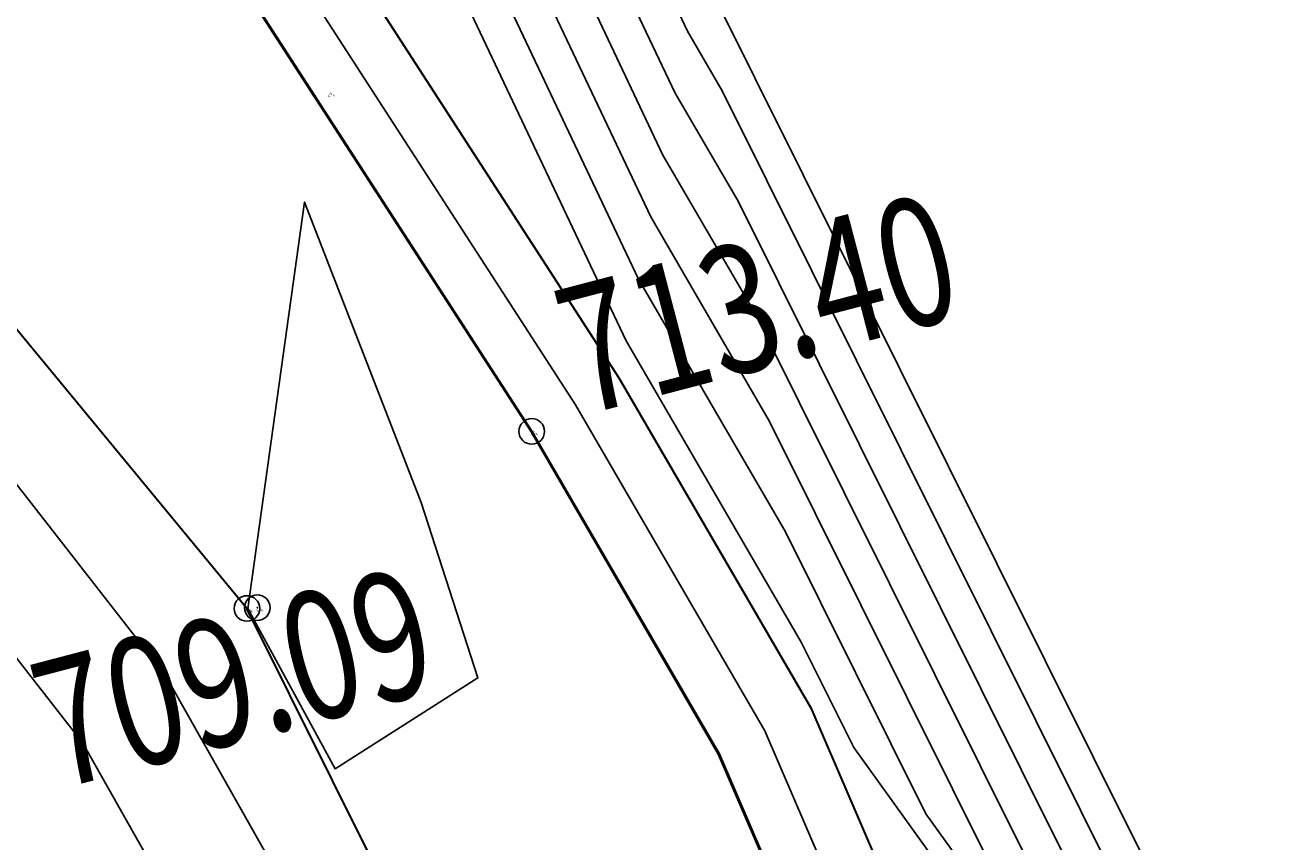
# Model space of a CAD drawing. Units: millimetres. Extents: x 259264 to 265409, y 4637923 to 4639860.
# Drawn here: x 261722 to 261736, y 4638320 to 4638329 of the extents above; entities that cross this region are included whole.
import ezdxf
from ezdxf.enums import TextEntityAlignment as Align

# ---------------------------------------------------------------- set-up
doc = ezdxf.new("R2010")
doc.units = ezdxf.units.MM
doc.header["$PDMODE"] = 32
doc.header["$PDSIZE"] = 0.3
doc.linetypes.add('1', pattern=[0])
for name, color, linetype in [('CONTOUR1', 255, 'Continuous'), ('CONTOUR2', 255, 'Continuous'), ('ELEVATION', 255, 'Continuous'), ('HEIGHT', 7, 'Continuous'), ('Layer4', 7, '1'), ('LINE', 255, 'Continuous'), ('POINT', 7, 'Continuous'), ('POLYLINES787', 1, 'Continuous')]:
    doc.layers.add(name, color=color, linetype=linetype)
doc.styles.get("Standard").update_dxf_attribs({"font": 'arial.ttf', "height": 2})
doc.styles.add('STD', font='txt')

msp = doc.modelspace()

# ---------------------------------------------------------------- linework, layer by layer
at = {"color": 5}
for points in [[(261727.572, 4638324.351, 711.92), (261725.057, 4638328.242, 711.97), (261723.511, 4638330.634, 711.99)], [(261729.768, 4638320.569, 711.87), (261727.572, 4638324.351, 711.92)], [(261731.867, 4638312.818, 711.996), (261731.497, 4638316.553, 711.819), (261729.768, 4638320.569, 711.87)]]:
    msp.add_polyline3d(points, dxfattribs=at)
at = {"color": 7, "linetype": 'Continuous', "lineweight": 30}
msp.add_polyline3d([(261684.907, 4638316.96, 712.306), (261699.181, 4638310.889, 712.176), (261710.195, 4638306.272, 711.981), (261715.288, 4638303.539, 711.737), (261718.562, 4638302.21, 711.77), (261718.562, 4638302.21, 711.77), (261724.315, 4638304.035, 711.79), (261726.456, 4638309.093, 711.765), (261728.267, 4638314.192, 711.608), (261724.24, 4638322.28, 711.989), (261719.25, 4638328.326, 711.816)], dxfattribs=at)
at = {"layer": 'CONTOUR1', "color": 52, "linetype": 'Continuous'}
for points in [[(261710.607, 4638365.431, 719), (261713.24, 4638349.465, 719), (261713.858, 4638347.097, 719), (261713.322, 4638344.706, 719), (261717.526, 4638341.806, 719), (261717.741, 4638341.347, 719), (261719.263, 4638340.175, 719), (261721.574, 4638337.681, 719), (261728.656, 4638330.213, 719), (261728.928, 4638330.066, 719), (261729.406, 4638329.054, 719), (261729.814, 4638328.353, 719), (261735.591, 4638316.75, 719), (261735.99, 4638316.195, 719), (261735.896, 4638316.04, 719), (261735.962, 4638315.374, 719), (261735.956, 4638315.013, 719), (261734.311, 4638300.794, 719), (261734.077, 4638299.569, 719), (261733.671, 4638298.381, 719), (261732.329, 4638296.436, 719)], [(261699.928, 4638356.8, 711), (261702.459, 4638346.244, 711), (261705.092, 4638341.135, 711), (261706.556, 4638338.295, 711), (261709.486, 4638336.694, 711), (261713.687, 4638334.156, 711), (261715.278, 4638332.746, 711), (261716.247, 4638330.939, 711), (261718.454, 4638327.67, 711), (261719.903, 4638325.829, 711), (261723.284, 4638321.494, 711), (261726.619, 4638315.586, 711), (261727.675, 4638313.703, 711), (261726.202, 4638309.784, 711), (261725.128, 4638308.32, 711), (261723.715, 4638305.032, 711), (261719.971, 4638303.824, 711), (261716.272, 4638304.025, 711), (261715.212, 4638304.442, 711), (261713.812, 4638305.271, 711), (261709.635, 4638307.882, 711), (261705.585, 4638309.68, 711)], [(261710.754, 4638352.187, 717), (261711.635, 4638348.819, 717), (261711.1, 4638346.435, 717), (261711.412, 4638345.182, 717), (261711.718, 4638344.73, 717), (261712.093, 4638344.449, 717), (261712.789, 4638344.095, 717), (261716.853, 4638341.292, 717), (261717.159, 4638340.64, 717), (261719.323, 4638338.972, 717), (261722.611, 4638335.425, 717), (261727.157, 4638330.63, 717), (261727.866, 4638330.248, 717), (261729.119, 4638327.599, 717), (261730.184, 4638325.766, 717), (261733.897, 4638318.31, 717), (261735.009, 4638316.764, 717), (261734.747, 4638316.333, 717), (261734.932, 4638314.479, 717), (261734.913, 4638313.473, 717), (261733.856, 4638304.332, 717)], [(261708.226, 4638351.074, 714), (261709.632, 4638345.424, 714), (261711.01, 4638343.39, 714), (261712.704, 4638342.124, 714), (261715.839, 4638340.524, 714), (261715.842, 4638340.522, 714), (261716.285, 4638339.578, 714), (261719.413, 4638337.168, 714), (261724.167, 4638332.04, 714), (261724.909, 4638331.257, 714), (261726.274, 4638330.519, 714), (261728.688, 4638325.418, 714), (261730.741, 4638321.886, 714), (261731.356, 4638320.649, 714), (261732.516, 4638319.037, 714), (261733.298, 4638317.222, 714), (261733.024, 4638316.772, 714), (261733.386, 4638313.135, 714), (261733.349, 4638311.163, 714), (261733.173, 4638309.64, 714), (261732.223, 4638304.672, 714)], [(261711.996, 4638350.826, 718), (261712.747, 4638347.958, 718), (261712.097, 4638345.061, 718), (261717.19, 4638341.549, 718), (261717.45, 4638340.993, 718), (261719.292, 4638339.573, 718), (261722.093, 4638336.553, 718), (261727.907, 4638330.422, 718), (261728.396, 4638330.157, 718), (261729.263, 4638328.326, 718), (261729.999, 4638327.06, 718), (261734.744, 4638317.53, 718), (261735.499, 4638316.479, 718), (261735.322, 4638316.186, 718), (261735.447, 4638314.926, 718), (261735.434, 4638314.244, 718), (261734.083, 4638302.563, 718), (261733.706, 4638300.589, 718), (261733.052, 4638298.676, 718), (261731.755, 4638296.795, 718), (261731.63, 4638296.6, 718), (261731.4, 4638296.496, 718), (261730.276, 4638295.791, 718), (261729.99, 4638293.68, 718)], [(261710.523, 4638349.68, 716), (261710.142, 4638347.981, 716), (261710.819, 4638345.263, 716), (261711.481, 4638344.284, 716), (261712.297, 4638343.675, 716), (261713.806, 4638342.905, 716), (261716.516, 4638341.035, 716), (261716.867, 4638340.286, 716), (261719.353, 4638338.37, 716), (261723.13, 4638334.297, 716), (261726.408, 4638330.839, 716), (261727.336, 4638330.338, 716), (261728.975, 4638326.873, 716), (261730.37, 4638324.473, 716), (261733.051, 4638319.089, 716), (261734.519, 4638317.049, 716), (261734.173, 4638316.479, 716), (261734.417, 4638314.03, 716), (261734.392, 4638312.704, 716), (261733.628, 4638306.101, 716)], [(261707.96, 4638338.997, 712), (261713.192, 4638337.351, 712), (261714.342, 4638336.853, 712), (261716.755, 4638335.585, 712), (261718.013, 4638335.213, 712), (261719.531, 4638333.933, 712), (261720.122, 4638333.312, 712), (261722.712, 4638331.498, 712), (261723.51, 4638330.634, 712), (261725.024, 4638328.292, 712), (261725.109, 4638328.161, 712), (261727.572, 4638324.352, 712), (261729.583, 4638320.891, 712), (261729.768, 4638320.569, 712), (261731.3, 4638317.012, 712), (261731.497, 4638316.554, 712), (261731.539, 4638316.126, 712), (261731.867, 4638312.818, 712), (261731.866, 4638312.753, 712), (261731.008, 4638311.602, 712), (261730.04, 4638310.25, 712), (261728.03, 4638307.835, 712)], [(261723.96, 4638329.953, 713), (261726.869, 4638325.452, 713), (261727.577, 4638324.356, 713), (261728.156, 4638323.36, 713), (261729.775, 4638320.573, 713), (261730.214, 4638319.551, 713), (261731.503, 4638316.555, 713), (261731.78, 4638313.766, 713), (261731.874, 4638312.819, 713), (261731.861, 4638312.198, 713), (261731.835, 4638310.827, 713), (261731.426, 4638308.699, 713)], [(261724.25, 4638322.281, 712), (261725.273, 4638320.4, 712), (261726.949, 4638321.466, 712), (261726.284, 4638323.525, 712), (261724.917, 4638327.047, 712), (261724.25, 4638322.281, 712)]]:
    msp.add_polyline3d(points, dxfattribs=at)
at = {"layer": 'CONTOUR2', "color": 34, "linetype": 'Continuous'}
for points in [[(261693.556, 4638387.664, 710), (261695.312, 4638372.241, 710), (261695.401, 4638370.266, 710), (261696.504, 4638365.665, 710), (261701.303, 4638345.648, 710), (261702.464, 4638343.397, 710), (261705.402, 4638337.699, 710), (261711.28, 4638334.488, 710), (261713.423, 4638333.191, 710), (261714.236, 4638332.472, 710), (261716.332, 4638328.567, 710), (261717.481, 4638326.864, 710), (261720.702, 4638322.77, 710), (261722.317, 4638320.699, 710), (261723.911, 4638317.877, 710), (261726.701, 4638312.898, 710), (261725.87, 4638310.687, 710), (261723.392, 4638307.308, 710), (261722.956, 4638306.294, 710), (261721.801, 4638305.922, 710), (261719.534, 4638306.044, 710)], [(261712.406, 4638360.696, 720), (261714.482, 4638348.104, 720), (261714.97, 4638346.236, 720), (261714.547, 4638344.349, 720), (261717.863, 4638342.063, 720), (261718.033, 4638341.701, 720), (261719.233, 4638340.777, 720), (261721.056, 4638338.809, 720), (261729.406, 4638330.005, 720), (261729.458, 4638329.976, 720), (261729.55, 4638329.781, 720), (261729.628, 4638329.646, 720), (261736.438, 4638315.97, 720), (261736.48, 4638315.91, 720), (261736.47, 4638315.894, 720), (261736.477, 4638315.822, 720), (261736.477, 4638315.783, 720), (261734.538, 4638299.025, 720), (261734.447, 4638298.549, 720), (261734.289, 4638298.087, 720), (261733.768, 4638297.331, 720)], [(261709.184, 4638349.527, 715), (261710.225, 4638345.343, 715), (261711.246, 4638343.836, 715), (261712.5, 4638342.9, 715), (261714.822, 4638341.714, 715), (261716.179, 4638340.779, 715), (261716.576, 4638339.933, 715), (261719.382, 4638337.769, 715), (261723.648, 4638333.168, 715), (261725.658, 4638331.047, 715), (261726.805, 4638330.429, 715), (261728.832, 4638326.145, 715), (261730.555, 4638323.18, 715), (261732.203, 4638319.87, 715), (261734.028, 4638317.334, 715), (261733.599, 4638316.625, 715), (261733.901, 4638313.583, 715), (261733.87, 4638311.933, 715), (261733.4, 4638307.87, 715)]]:
    msp.add_polyline3d(points, dxfattribs=at)
at = {"layer": 'Layer4', "color": 1}
msp.add_polyline3d([(261707.184, 4638351.67, 712.12), (261708.773, 4638345.218, 712.09), (261710.449, 4638342.741, 712.086), (261712.457, 4638341.237, 712.081), (261715.772, 4638338.905, 712.06), (261719.023, 4638336.388, 712.04), (261723.995, 4638331.01, 712.014), (261728.092, 4638324.67, 712.004), (261730.314, 4638320.844, 712.003), (261732.094, 4638316.707, 712.002), (261732.478, 4638312.842, 712.001), (261732.438, 4638310.764, 712), (261731.417, 4638305.445, 711.994), (261729.658, 4638300.298, 711.99), (261728.925, 4638299.169, 711.98), (261727.55, 4638298.554, 711.97), (261721.371, 4638297.142, 711.95), (261714.937, 4638297.245, 711.888), (261709.76, 4638300.225, 711.886), (261705.4, 4638302.451, 711.883), (261700.979, 4638304.569, 711.88), (261696.497, 4638306.579, 711.875), (261692.5, 4638308.396, 711.871)], dxfattribs=at)
at = {"layer": 'LINE', "color": 4, "linetype": 'Continuous'}
msp.add_polyline3d([(261714.041, 4638298.453, 713.288), (261715.102, 4638297.842, 713.288), (261721.308, 4638297.743, 713.35), (261727.358, 4638299.126, 713.412), (261728.518, 4638299.644, 713.424), (261729.114, 4638300.562, 713.416), (261730.836, 4638305.599, 713.374), (261731.839, 4638310.826, 713.333), (261731.877, 4638312.818, 713.355), (261731.507, 4638316.555, 713.402), (261729.777, 4638320.574, 713.403), (261727.58, 4638324.357, 713.404), (261723.519, 4638330.64, 713.414), (261718.616, 4638335.943, 713.44), (261715.415, 4638338.422, 713.46), (261712.104, 4638340.752, 713.481), (261710.009, 4638342.321, 713.486), (261708.216, 4638344.97, 713.49), (261706.602, 4638351.523, 713.52)], dxfattribs=at)
at = {"layer": 'POINT', "linetype": 'Continuous'}
for p in [(261727.58, 4638324.357, 713.404), (261724.24, 4638322.28, 711.989), (261724.362, 4638322.289, 712.119)]:
    msp.add_point(p, dxfattribs=at)
at = {"layer": 'POLYLINES787', "color": 5, "lineweight": 30}
for points in [[(261707.766, 4638351.816, 713.52), (261709.33, 4638345.465, 713.49), (261710.889, 4638343.161, 713.486), (261712.809, 4638341.723, 713.481), (261716.128, 4638339.388, 713.46), (261719.43, 4638336.831, 713.44), (261724.47, 4638331.379, 713.414), (261728.603, 4638324.984, 713.404), (261730.851, 4638321.114, 713.403), (261732.682, 4638316.859, 713.402), (261733.078, 4638312.866, 713.401), (261733.037, 4638310.701, 713.4), (261731.999, 4638305.29, 713.394), (261730.201, 4638300.033, 713.39), (261729.332, 4638298.694, 713.38), (261727.741, 4638297.982, 713.37), (261721.434, 4638296.541, 713.35), (261714.772, 4638296.647, 713.288), (261709.474, 4638299.698, 713.286), (261705.133, 4638301.914, 713.283), (261700.727, 4638304.025, 713.28), (261696.251, 4638306.033, 713.275), (261692.262, 4638307.844, 713.271)], [(261706.603, 4638351.523, 713.52), (261708.216, 4638344.97, 713.49), (261710.008, 4638342.321, 713.486), (261712.104, 4638340.752, 713.481), (261715.415, 4638338.422, 713.46), (261718.617, 4638335.944, 713.44), (261723.519, 4638330.64, 713.414), (261727.58, 4638324.357, 713.404), (261729.777, 4638320.574, 713.403), (261731.506, 4638316.555, 713.402), (261731.877, 4638312.819, 713.401), (261731.839, 4638310.826, 713.4), (261730.836, 4638305.599, 713.394), (261729.114, 4638300.563, 713.39), (261728.518, 4638299.644, 713.38), (261727.358, 4638299.126, 713.37), (261721.307, 4638297.742, 713.35), (261715.102, 4638297.842, 713.288), (261710.046, 4638300.753, 713.286), (261705.666, 4638302.989, 713.283), (261701.232, 4638305.113, 713.28), (261696.744, 4638307.126, 713.275), (261692.737, 4638308.946, 713.271)]]:
    msp.add_polyline3d(points, dxfattribs=at)

# ---------------------------------------------------------------- texts
at = {"layer": 'ELEVATION', "color": 0, "linetype": 'Continuous', "width": 0.75}
for s, p in [('713.40', (261727.962, 4638325.259, 713.404)), ('709.09', (261721.816, 4638320.873, 709.086))]:
    msp.add_text(s, height=1.5, rotation=14.7075, dxfattribs=at).set_placement(p, align=Align.MIDDLE_LEFT)
at = {"layer": 'HEIGHT', "color": 5, "style": 'STD', "width": 0.75}
for s, p in [(' 1491', (261725.182, 4638328.297, 712.102)), (' 1478', (261727.56, 4638324.328, 713.404)), (' 1473', (261724.219, 4638322.252, 711.989)), (' 1490', (261724.341, 4638322.261, 712.119))]:
    msp.add_text(s, height=0.015, rotation=319.7174, dxfattribs=at).set_placement(p)
at = {"layer": 'HEIGHT', "color": 203, "style": 'STD', "width": 0.75}
for s, p in [(' 2', (261725.189, 4638328.309, 712.102)), (' 2', (261727.566, 4638324.341, 713.404)), (' 1', (261724.226, 4638322.264, 711.989)), (' 2', (261724.347, 4638322.273, 712.119))]:
    msp.add_text(s, height=0.02, rotation=320.4674, dxfattribs=at).set_placement(p)
at = {"layer": 'HEIGHT', "color": 1, "style": 'STD', "width": 0.75}
for s, p in [(' 715.797', (261725.203, 4638328.326, 712.102)), (' 717.099', (261727.58, 4638324.357, 713.404)), (' 715.684', (261724.24, 4638322.28, 711.989)), (' 715.814', (261724.362, 4638322.289, 712.119))]:
    msp.add_text(s, height=0.02, rotation=319.7174, dxfattribs=at).set_placement(p)

doc.saveas('drawing.dxf')
